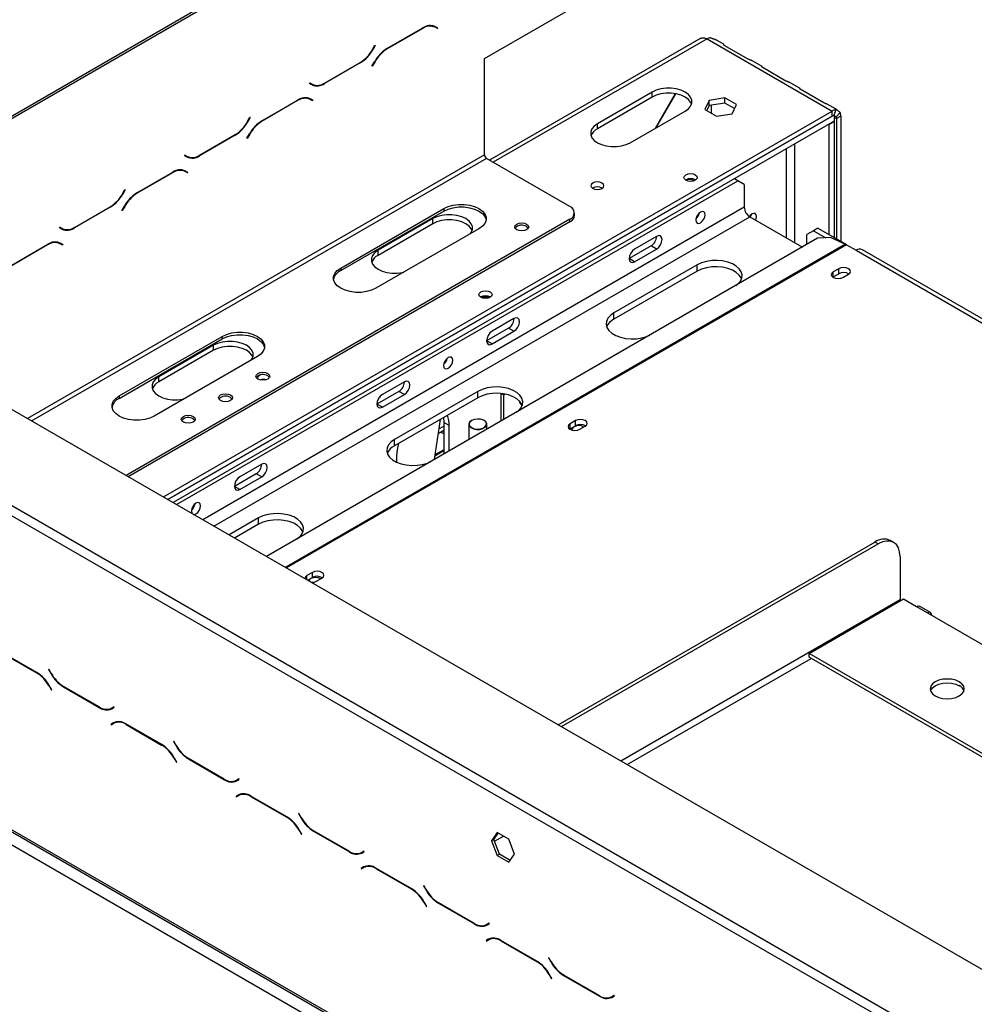
# Model space of a CAD drawing. Units: millimetres. Extents: x 173 to 4773, y 122 to 3633.
# Drawn here: x 3160 to 3468, y 1373 to 1691 of the extents above; entities that cross this region are included whole.
import ezdxf

# ---------------------------------------------------------------- set-up
doc = ezdxf.new("R2010")
doc.units = ezdxf.units.MM
doc.header["$LTSCALE"] = 18

msp = doc.modelspace()

# ---------------------------------------------------------------- linework, layer by layer
at = {"color": 7, "linetype": 'Continuous', "lineweight": 25}
for p, q in [((3373.72, 1784.57), (3083.8, 1617.21)), ((3373.72, 1783.76), (3083.8, 1616.39)), ((3310.08, 1678.42), (3377.96, 1717.61)), ((3278.66, 1681.63), (3290.23, 1688.31)), ((3290.18, 1688.12), (3278.72, 1681.5)), ((3293.47, 1688.92), (3293.2, 1689.05)), ((3294.18, 1688.51), (3293.47, 1688.92)), ((3294.95, 1688.06), (3294.18, 1688.51)), ((3294.21, 1688.72), (3294.35, 1688.64)), ((3294.23, 1688.71), (3295.05, 1688.24)), ((3294.35, 1688.64), (3294.25, 1688.47)), ((3295.05, 1688.24), (3294.35, 1688.64)), ((3295.05, 1688.24), (3294.95, 1688.06)), ((3379.85, 1684.94), (3311.74, 1645.62)), ((3381.85, 1684.75), (3422.15, 1661.48)), ((3387.39, 1682.9), (3384.55, 1684.54)), ((3274.02, 1681.36), (3274.8, 1682.7)), ((3274.9, 1682.64), (3274.08, 1681.23)), ((3274.8, 1682.7), (3274.9, 1682.64)), ((3274.9, 1682.64), (3274.8, 1682.7)), ((3387.32, 1682.78), (3394.99, 1678.36)), ((3270.08, 1677.01), (3258.5, 1670.32)), ((3258.56, 1670.52), (3270.02, 1677.13)), ((3273.84, 1675.99), (3274.66, 1677.41)), ((3274.72, 1677.28), (3273.94, 1675.93)), ((3310.08, 1647.4), (3310.08, 1678.42)), ((3399.64, 1675.83), (3396.1, 1677.87)), ((3273.94, 1675.93), (3273.84, 1675.99)), ((3399.58, 1675.7), (3407.24, 1671.28)), ((3253.69, 1670.4), (3253.79, 1670.57)), ((3253.79, 1670.57), (3254.56, 1670.12)), ((3253.79, 1670.57), (3253.86, 1670.53)), ((3254.56, 1670.12), (3253.86, 1670.53)), ((3411.9, 1668.75), (3408.36, 1670.79)), ((3254.5, 1669.93), (3253.69, 1670.4)), ((3364.17, 1667.6), (3346.49, 1657.4)), ((3364.17, 1665.97), (3364.17, 1667.6)), ((3411.84, 1668.63), (3419.5, 1664.2)), ((3238.35, 1658.36), (3249.93, 1665.04)), ((3249.87, 1664.85), (3238.41, 1658.23)), ((3253.16, 1665.65), (3252.9, 1665.79)), ((3253.87, 1665.24), (3253.16, 1665.65)), ((3254.65, 1664.79), (3253.87, 1665.24)), ((3253.91, 1665.45), (3254.04, 1665.38)), ((3253.93, 1665.44), (3254.75, 1664.97)), ((3254.04, 1665.38), (3253.94, 1665.2)), ((3254.75, 1664.97), (3254.04, 1665.38)), ((3254.75, 1664.97), (3254.65, 1664.79)), ((3364.17, 1665.97), (3346.49, 1655.76)), ((3365.19, 1655.94), (3371.6, 1667.06)), ((3371.67, 1667.05), (3365.29, 1656)), ((3382.52, 1664.93), (3381.16, 1662)), ((3387.59, 1665.71), (3382.52, 1664.93)), ((3382.52, 1663.3), (3382.52, 1664.93)), ((3387.59, 1664.08), (3382.52, 1663.3)), ((3391.31, 1663.57), (3387.59, 1665.71)), ((3387.59, 1664.08), (3387.59, 1665.71)), ((3390.71, 1662.28), (3387.59, 1664.08)), ((3206.58, 1537.03), (3422.15, 1661.48)), ((3357.1, 1651.27), (3374.78, 1661.48)), ((3381.16, 1662), (3384.87, 1659.85)), ((3382.52, 1663.3), (3381.76, 1661.65)), ((3389.95, 1660.64), (3391.31, 1663.57)), ((3423.45, 1662.08), (3420.62, 1663.72)), ((3422.15, 1659.84), (3422.15, 1661.48)), ((3423.34, 1661.86), (3422.75, 1660.04)), ((3424.72, 1661.07), (3423.44, 1659.64)), ((3422.17, 1659.85), (3207.99, 1536.21)), ((3207.99, 1536.21), (3422.15, 1659.84)), ((3422.86, 1658.21), (3209.76, 1535.19)), ((3233.72, 1658.09), (3234.49, 1659.43)), ((3234.59, 1659.38), (3233.78, 1657.96)), ((3234.49, 1659.43), (3234.59, 1659.38)), ((3234.59, 1659.38), (3234.49, 1659.43)), ((3384.87, 1659.85), (3389.95, 1660.64)), ((3421.09, 1657.11), (3422.86, 1658.13)), ((3422.79, 1658.17), (3422.86, 1658.13)), ((3422.86, 1660.25), (3422.86, 1658.21)), ((3422.86, 1658.13), (3422.86, 1620.65)), ((3424.98, 1659.84), (3423.57, 1659.03)), ((3423.57, 1659.03), (3423.57, 1620.24)), ((3424.98, 1659.84), (3424.98, 1619.43)), ((3346.49, 1655.76), (3346.49, 1657.4)), ((3421.02, 1657.15), (3421.09, 1657.11)), ((3421.09, 1657.11), (3421.09, 1621.67)), ((3229.78, 1653.74), (3218.2, 1647.05)), ((3218.26, 1647.25), (3229.72, 1653.87)), ((3233.53, 1652.72), (3234.35, 1654.14)), ((3233.63, 1652.66), (3233.53, 1652.72)), ((3234.41, 1654.01), (3233.63, 1652.66)), ((3213.38, 1647.13), (3213.48, 1647.3)), ((3214.2, 1646.66), (3213.38, 1647.13)), ((3213.48, 1647.3), (3214.26, 1646.86)), ((3213.48, 1647.3), (3213.55, 1647.26)), ((3214.26, 1646.86), (3213.55, 1647.26)), ((3337.66, 1630.66), (3310.79, 1646.17)), ((3212.86, 1642.38), (3212.59, 1642.52)), ((3213.57, 1641.98), (3212.86, 1642.38)), ((3214.34, 1641.53), (3213.57, 1641.98)), ((3213.6, 1642.19), (3213.74, 1642.11)), ((3213.62, 1642.17), (3214.44, 1641.7)), ((3213.74, 1642.11), (3213.64, 1641.94)), ((3214.44, 1641.7), (3213.74, 1642.11)), ((3198.05, 1635.09), (3209.62, 1641.78)), ((3209.57, 1641.58), (3198.11, 1634.96)), ((3210.82, 1534.58), (3391.75, 1639.02)), ((3214.44, 1641.7), (3214.34, 1641.53)), ((3391.75, 1639.02), (3390.69, 1639.64)), ((3393.87, 1637.8), (3391.75, 1639.02)), ((3193.41, 1634.82), (3194.19, 1636.17)), ((3194.29, 1636.11), (3193.47, 1634.69)), ((3194.19, 1636.17), (3194.29, 1636.11)), ((3194.29, 1636.11), (3194.19, 1636.17)), ((3393.87, 1637.8), (3393.87, 1630.45)), ((3189.47, 1630.47), (3177.89, 1623.79)), ((3177.95, 1623.98), (3189.41, 1630.6)), ((3193.23, 1629.45), (3194.05, 1630.87)), ((3193.33, 1629.4), (3193.23, 1629.45)), ((3194.11, 1630.74), (3193.33, 1629.4)), ((3263.76, 1610.86), (3297, 1630.05)), ((3263.76, 1610.04), (3297, 1629.23)), ((3297, 1630.05), (3297, 1629.23)), ((3049.86, 1627.5), (4218.71, 952.74)), ((3337.66, 1626.58), (3194.56, 1543.97)), ((3293.46, 1626.78), (3275.78, 1616.58)), ((3293.46, 1625.15), (3293.46, 1626.78)), ((3337.66, 1625.76), (3337.66, 1626.58)), ((3339.12, 1627.8), (3339.12, 1628.62)), ((3395.64, 1627.39), (3412.59, 1617.6)), ((3173.08, 1623.86), (3173.18, 1624.04)), ((3173.89, 1623.39), (3173.08, 1623.86)), ((3173.18, 1624.04), (3173.95, 1623.59)), ((3173.18, 1624.04), (3173.25, 1624)), ((3173.95, 1623.59), (3173.25, 1624)), ((3337.66, 1625.76), (3195.26, 1543.56)), ((3308.31, 1623.51), (3275.08, 1604.33)), ((3293.46, 1625.15), (3275.78, 1614.94)), ((3416.14, 1622.9), (3414.02, 1621.67)), ((3417.56, 1623.71), (3416.14, 1622.9)), ((3416.14, 1622.9), (3420.12, 1620.6)), ((3417.56, 1623.71), (3426.77, 1618.39)), ((3417.51, 1620.44), (3239.8, 1517.85)), ((3365.59, 1621.06), (3358.52, 1616.98)), ((3414.02, 1618.42), (3414.02, 1621.67)), ((3421.74, 1620.7), (3417.51, 1620.44)), ((3421.74, 1620.7), (3426.53, 1618.52)), ((3157.74, 1611.83), (3169.32, 1618.51)), ((3169.26, 1618.31), (3157.8, 1611.7)), ((3172.55, 1619.12), (3172.29, 1619.25)), ((3173.26, 1618.71), (3172.55, 1619.12)), ((3174.04, 1618.26), (3173.26, 1618.71)), ((3173.3, 1618.92), (3173.43, 1618.84)), ((3173.32, 1618.91), (3174.14, 1618.43)), ((3173.43, 1618.84), (3173.33, 1618.67)), ((3174.14, 1618.43), (3173.43, 1618.84)), ((3174.14, 1618.43), (3174.04, 1618.26)), ((3275.78, 1614.94), (3275.78, 1616.58)), ((3363.82, 1618), (3356.75, 1613.92)), ((3358.52, 1612.9), (3365.59, 1616.98)), ((3365.59, 1616.98), (3363.82, 1618)), ((3426.83, 1618.37), (3429.93, 1616.57)), ((3599.3, 1520.15), (3431.93, 1616.77)), ((3358.52, 1612.9), (3356.75, 1613.92)), ((3263.76, 1610.86), (3263.76, 1610.04)), ((3378.67, 1611.88), (3351.8, 1596.36)), ((3378.67, 1609.83), (3378.67, 1611.88)), ((3424.31, 1610.63), (3422.54, 1609.61)), ((3424.31, 1609), (3424.31, 1610.63)), ((3378.67, 1609.83), (3351.8, 1594.32)), ((3422.41, 1607.9), (3422.54, 1607.98)), ((3422.54, 1607.98), (3422.54, 1609.61)), ((3422.54, 1607.98), (3424.31, 1609)), ((3425.66, 1607.81), (3427.42, 1608.84)), ((3319.62, 1594.53), (3312.55, 1590.45)), ((3351.8, 1594.32), (3351.8, 1596.36)), ((3317.86, 1591.47), (3310.79, 1587.38)), ((3319.62, 1590.45), (3317.86, 1591.47)), ((3192.35, 1569.63), (3225.58, 1588.82)), ((3192.35, 1568.82), (3225.58, 1588)), ((3225.58, 1588.82), (3225.58, 1588)), ((3312.55, 1586.36), (3319.62, 1590.45)), ((3222.75, 1585.96), (3205.07, 1575.75)), ((3222.75, 1584.33), (3222.75, 1585.96)), ((3312.55, 1586.36), (3310.79, 1587.38)), ((3236.89, 1582.29), (3203.66, 1563.1)), ((3222.75, 1584.33), (3205.07, 1574.12)), ((3205.07, 1574.12), (3205.07, 1575.75)), ((3284.27, 1574.12), (3277.2, 1570.04)), ((3192.35, 1569.63), (3192.35, 1568.82)), ((3282.5, 1571.06), (3275.43, 1566.97)), ((3277.2, 1565.95), (3284.27, 1570.04)), ((3307.96, 1571.06), (3281.09, 1555.54)), ((3307.96, 1569.01), (3281.09, 1553.5)), ((3284.27, 1570.04), (3282.5, 1571.06)), ((3307.96, 1569.01), (3307.96, 1571.06)), ((3315.38, 1570.38), (3315.38, 1561.48)), ((3315.5, 1570.37), (3316.3, 1569.91)), ((3316.3, 1569.91), (3316.77, 1570.18)), ((3316.3, 1562.01), (3316.3, 1569.91)), ((3277.2, 1565.95), (3275.43, 1566.97)), ((3321.53, 1567.79), (3321.42, 1567.52)), ((3321.42, 1567.52), (3322.21, 1566.4)), ((3322.18, 1566.81), (3322, 1566.7)), ((3322.23, 1566.43), (3322.2, 1566.41)), ((3296.88, 1562.62), (3297, 1561.05)), ((3295.82, 1562.01), (3293.9, 1549.08)), ((3298.76, 1560.03), (3297, 1561.05)), ((3297, 1561.05), (3297, 1550.87)), ((3298.76, 1551.89), (3298.76, 1560.03)), ((3305.06, 1560.44), (3305.06, 1555.52)), ((3305.98, 1561.67), (3305.91, 1561.63)), ((3310.01, 1561.63), (3309.94, 1561.67)), ((3310.86, 1558.87), (3310.86, 1560.44)), ((3339.46, 1561.65), (3337.69, 1560.63)), ((3337.69, 1558.99), (3337.69, 1560.63)), ((3337.69, 1558.99), (3339.46, 1560.01)), ((3339.46, 1560.01), (3339.46, 1561.65)), ((3340.8, 1558.83), (3342.57, 1559.85)), ((3295.15, 1557.48), (3297, 1558.55)), ((3297, 1557.37), (3295.98, 1557.96)), ((3337.56, 1558.91), (3337.69, 1558.99)), ((3281.09, 1553.5), (3281.09, 1555.54)), ((3281.79, 1550.23), (3281.79, 1548.24)), ((3297, 1551.86), (3294.06, 1550.17)), ((3297, 1552.27), (3294.12, 1550.61)), ((3129.77, 1547.08), (3577.72, 1288.48)), ((3131.18, 1549.53), (3579.13, 1290.93)), ((3238.31, 1547.59), (3231.24, 1543.5)), ((3236.54, 1544.52), (3229.47, 1540.44)), ((3231.24, 1539.42), (3238.31, 1543.5)), ((3238.31, 1543.5), (3236.54, 1544.52)), ((3231.24, 1539.42), (3229.47, 1540.44)), ((3237.25, 1530.24), (3227.79, 1524.78)), ((3237.25, 1528.19), (3229.56, 1523.76)), ((3237.25, 1528.19), (3237.25, 1530.24)), ((3333.86, 1463.55), (3435.94, 1522.48)), ((3334.92, 1462.94), (3437, 1521.87)), ((3437, 1521.87), (3435.94, 1522.48)), ((3442, 1522.37), (3440.94, 1522.98)), ((3444.08, 1517.79), (3444.08, 1503.91)), ((3254.61, 1512.66), (3252.84, 1511.64)), ((3254.61, 1511.03), (3254.61, 1512.66)), ((3018.04, 1510.33), (4193.96, 831.48)), ((3018.46, 1509.41), (4194.38, 830.57)), ((3253.11, 1510.17), (3254.61, 1511.03)), ((3255.95, 1509.85), (3257.72, 1510.87)), ((3022.29, 1502.98), (4189.72, 829.03)), ((3414.73, 1486.56), (3445.14, 1504.11)), ((3445.14, 1504.11), (3449.38, 1501.66)), ((3449.38, 1501.66), (3452.91, 1499.62)), ((3453.91, 1499.72), (3450.38, 1501.76)), ((3452.91, 1499.62), (3493.93, 1475.95)), ((3165.78, 1480.4), (3154.21, 1487.08)), ((3154.26, 1486.88), (3165.73, 1480.27)), ((3543.07, 1412.47), (3414.73, 1486.56)), ((3414.73, 1485.33), (3414.73, 1486.56)), ((3542.01, 1411.86), (3414.73, 1485.33)), ((3169.64, 1481.47), (3169.54, 1481.41)), ((3169.64, 1481.47), (3169.54, 1481.41)), ((3169.54, 1481.41), (3170.36, 1480)), ((3170.42, 1480.13), (3169.64, 1481.47)), ((3169.73, 1476.05), (3170.5, 1474.7)), ((3170.6, 1474.76), (3169.78, 1476.18)), ((3170.5, 1474.7), (3170.6, 1474.76)), ((3174.36, 1475.77), (3185.94, 1469.09)), ((3185.88, 1469.29), (3174.42, 1475.9)), ((3190.65, 1469.34), (3189.88, 1468.89)), ((3190.58, 1469.3), (3189.88, 1468.89)), ((3189.94, 1468.69), (3190.75, 1469.17)), ((3190.65, 1469.34), (3190.58, 1469.3)), ((3190.75, 1469.17), (3190.65, 1469.34)), ((3190.51, 1464.21), (3189.69, 1463.74)), ((3190.4, 1464.15), (3189.69, 1463.74)), ((3189.79, 1463.56), (3190.57, 1464.01)), ((3190.53, 1464.22), (3190.4, 1464.15)), ((3190.4, 1464.15), (3190.5, 1463.97)), ((3191.28, 1464.42), (3190.57, 1464.01)), ((3191.28, 1464.42), (3191.55, 1464.56)), ((3189.69, 1463.74), (3189.79, 1463.56)), ((3206.09, 1457.13), (3194.51, 1463.81)), ((3194.57, 1463.62), (3206.03, 1457)), ((3209.95, 1458.2), (3209.85, 1458.15)), ((3209.95, 1458.2), (3209.85, 1458.15)), ((3209.85, 1458.15), (3210.66, 1456.73)), ((3210.72, 1456.86), (3209.95, 1458.2)), ((3210.03, 1452.78), (3210.81, 1451.43)), ((3210.91, 1451.49), (3210.09, 1452.91)), ((3210.81, 1451.43), (3210.91, 1451.49)), ((3214.66, 1452.51), (3226.24, 1445.82)), ((3226.18, 1446.02), (3214.72, 1452.64)), ((3230.96, 1446.07), (3230.18, 1445.62)), ((3230.89, 1446.03), (3230.18, 1445.62)), ((3230.24, 1445.43), (3231.06, 1445.9)), ((3230.96, 1446.07), (3230.89, 1446.03)), ((3231.06, 1445.9), (3230.96, 1446.07)), ((3230.82, 1440.94), (3230, 1440.47)), ((3230.71, 1440.88), (3230, 1440.47)), ((3230, 1440.47), (3230.1, 1440.3)), ((3230.1, 1440.3), (3230.88, 1440.74)), ((3230.84, 1440.95), (3230.71, 1440.88)), ((3230.71, 1440.88), (3230.81, 1440.7)), ((3231.58, 1441.15), (3230.88, 1440.74)), ((3231.58, 1441.15), (3231.85, 1441.29)), ((3246.39, 1433.86), (3234.82, 1440.55)), ((3234.88, 1440.35), (3246.34, 1433.73)), ((3250.25, 1434.94), (3250.15, 1434.88)), ((3250.25, 1434.94), (3250.15, 1434.88)), ((3250.15, 1434.88), (3250.97, 1433.46)), ((3251.03, 1433.59), (3250.25, 1434.94)), ((3250.34, 1429.51), (3251.11, 1428.17)), ((3251.21, 1428.22), (3250.39, 1429.64)), ((3254.97, 1429.24), (3266.55, 1422.56)), ((3266.49, 1422.75), (3255.03, 1429.37)), ((3251.11, 1428.17), (3251.21, 1428.22)), ((3314.23, 1428.79), (3312.37, 1426.15)), ((3312.37, 1426.15), (3313.08, 1426.56)), ((3312.37, 1426.15), (3314.23, 1421.36)), ((3313.08, 1426.56), (3314.53, 1428.62)), ((3314.94, 1421.77), (3313.08, 1426.56)), ((3317.95, 1426.65), (3314.23, 1428.79)), ((3319.8, 1421.86), (3317.95, 1426.65)), ((3271.26, 1422.81), (3270.49, 1422.36)), ((3271.19, 1422.76), (3270.49, 1422.36)), ((3271.26, 1422.81), (3271.19, 1422.76)), ((3271.36, 1422.63), (3271.26, 1422.81)), ((3270.55, 1422.16), (3271.36, 1422.63)), ((3314.23, 1421.36), (3314.94, 1421.77)), ((3314.23, 1421.36), (3317.95, 1419.22)), ((3318.35, 1419.8), (3314.94, 1421.77)), ((3317.95, 1419.22), (3319.8, 1421.86)), ((3271.12, 1417.67), (3270.3, 1417.2)), ((3271.01, 1417.61), (3270.3, 1417.2)), ((3270.3, 1417.2), (3270.4, 1417.03)), ((3270.4, 1417.03), (3271.18, 1417.48)), ((3271.14, 1417.69), (3271.01, 1417.61)), ((3271.01, 1417.61), (3271.11, 1417.44)), ((3271.89, 1417.89), (3271.18, 1417.48)), ((3271.89, 1417.89), (3272.16, 1418.02)), ((3286.7, 1410.6), (3275.12, 1417.28)), ((3275.18, 1417.08), (3286.64, 1410.47)), ((3290.56, 1411.67), (3290.46, 1411.61)), ((3290.56, 1411.67), (3290.46, 1411.61)), ((3290.46, 1411.61), (3291.27, 1410.19)), ((3291.33, 1410.32), (3290.56, 1411.67)), ((3290.64, 1406.24), (3291.42, 1404.9)), ((3291.52, 1404.96), (3290.7, 1406.37)), ((3291.42, 1404.9), (3291.52, 1404.96)), ((3295.27, 1405.97), (3306.85, 1399.29)), ((3306.79, 1399.48), (3295.33, 1406.1)), ((3311.57, 1399.54), (3310.79, 1399.09)), ((3311.5, 1399.5), (3310.79, 1399.09)), ((3310.85, 1398.89), (3311.67, 1399.36)), ((3311.57, 1399.54), (3311.5, 1399.5)), ((3311.67, 1399.36), (3311.57, 1399.54)), ((3311.43, 1394.41), (3310.61, 1393.93)), ((3311.32, 1394.34), (3310.61, 1393.93)), ((3310.71, 1393.76), (3311.49, 1394.21)), ((3311.45, 1394.42), (3311.32, 1394.34)), ((3311.32, 1394.34), (3311.42, 1394.17)), ((3312.19, 1394.62), (3311.49, 1394.21)), ((3312.19, 1394.62), (3312.46, 1394.75)), ((3310.61, 1393.93), (3310.71, 1393.76)), ((3327, 1387.33), (3315.43, 1394.01)), ((3315.49, 1393.81), (3326.95, 1387.2)), ((3330.86, 1388.4), (3330.76, 1388.34)), ((3330.86, 1388.4), (3330.76, 1388.34)), ((3330.76, 1388.34), (3331.58, 1386.93)), ((3331.64, 1387.06), (3330.86, 1388.4)), ((3330.95, 1382.98), (3331.72, 1381.63)), ((3331.82, 1381.69), (3331, 1383.1)), ((3331.72, 1381.63), (3331.82, 1381.69)), ((3335.58, 1382.7), (3347.16, 1376.02)), ((3347.1, 1376.22), (3335.64, 1382.83)), ((3351.87, 1376.27), (3351.1, 1375.82)), ((3351.81, 1376.23), (3351.1, 1375.82)), ((3351.16, 1375.62), (3351.97, 1376.1)), ((3351.87, 1376.27), (3351.81, 1376.23)), ((3351.97, 1376.1), (3351.87, 1376.27))]:
    msp.add_line(p, q, dxfattribs=at)
at = {"color": 8, "linetype": 'Continuous', "lineweight": 25}
for p, q in [((3290.18, 1688.12), (3290.03, 1688.2)), ((3381.85, 1684.75), (3312.91, 1644.95)), ((3274.08, 1681.23), (3273.98, 1681.29)), ((3278.72, 1681.5), (3278.57, 1681.58)), ((3270.08, 1677.01), (3269.94, 1677.09)), ((3274.72, 1677.28), (3274.62, 1677.33)), ((3258.5, 1670.32), (3258.36, 1670.41)), ((3249.87, 1664.85), (3249.73, 1664.93)), ((3383.26, 1660.78), (3383.26, 1663.41)), ((3233.78, 1657.96), (3233.68, 1658.02)), ((3238.41, 1658.23), (3238.27, 1658.31)), ((3422.86, 1659.44), (3423.57, 1659.03)), ((3229.78, 1653.74), (3229.64, 1653.82)), ((3234.41, 1654.01), (3234.31, 1654.07)), ((3407.31, 1649.23), (3407.31, 1620.65)), ((3410.13, 1619.02), (3410.13, 1650.86)), ((3310.08, 1647.4), (3162.74, 1562.34)), ((3310.79, 1646.17), (3164.15, 1561.52)), ((3218.2, 1647.05), (3218.05, 1647.14)), ((3209.57, 1641.58), (3209.42, 1641.66)), ((3193.47, 1634.69), (3193.37, 1634.75)), ((3198.11, 1634.96), (3197.96, 1635.05)), ((3189.47, 1630.47), (3189.33, 1630.55)), ((3194.11, 1630.74), (3194.01, 1630.8)), ((3393.87, 1630.45), (3219.31, 1529.68)), ((3222.84, 1527.64), (3395.64, 1627.39)), ((3177.89, 1623.79), (3177.75, 1623.87)), ((3169.26, 1618.31), (3169.12, 1618.39)), ((3426.53, 1618.52), (3245.97, 1514.28)), ((3426.83, 1618.37), (3246.25, 1514.12)), ((3429.93, 1616.57), (3599.05, 1518.94)), ((3295.37, 1558.96), (3297, 1559.9)), ((3252.84, 1510.32), (3252.84, 1511.64)), ((3354.01, 1451.91), (3444.08, 1503.91)), ((3356.13, 1450.69), (3415.44, 1484.93)), ((3165.87, 1480.35), (3165.73, 1480.27)), ((3170.46, 1480.05), (3170.36, 1480)), ((3169.83, 1476.1), (3169.73, 1476.05)), ((3174.5, 1475.86), (3174.36, 1475.77)), ((3186.08, 1469.17), (3185.94, 1469.09)), ((3194.71, 1463.7), (3194.57, 1463.62)), ((3206.17, 1457.08), (3206.03, 1457)), ((3210.76, 1456.79), (3210.66, 1456.73)), ((3210.13, 1452.84), (3210.03, 1452.78)), ((3214.81, 1452.59), (3214.66, 1452.51)), ((3226.39, 1445.91), (3226.24, 1445.82)), ((3235.02, 1440.43), (3234.88, 1440.35)), ((3246.48, 1433.81), (3246.34, 1433.73)), ((3251.07, 1433.52), (3250.97, 1433.46)), ((3250.44, 1429.57), (3250.34, 1429.51)), ((3255.11, 1429.32), (3254.97, 1429.24)), ((3313.31, 1425.97), (3316.22, 1427.65)), ((3266.69, 1422.64), (3266.55, 1422.56)), ((3275.32, 1417.16), (3275.18, 1417.08)), ((3286.78, 1410.55), (3286.64, 1410.47)), ((3291.37, 1410.25), (3291.27, 1410.19)), ((3290.74, 1406.3), (3290.64, 1406.24)), ((3295.42, 1406.05), (3295.27, 1405.97)), ((3307, 1399.37), (3306.85, 1399.29)), ((3315.63, 1393.9), (3315.49, 1393.81)), ((3327.09, 1387.28), (3326.95, 1387.2)), ((3331.68, 1386.98), (3331.58, 1386.93)), ((3331.05, 1383.03), (3330.95, 1382.98)), ((3335.72, 1382.79), (3335.58, 1382.7)), ((3347.3, 1376.1), (3347.16, 1376.02))]:
    msp.add_line(p, q, dxfattribs=at)
at = {"color": 7, "linetype": 'Continuous', "lineweight": 25, "flags": 128}
for points in [[(3374.78, 1661.48), (3375.83, 1662.24), (3376.55, 1663.11), (3376.93, 1664.05), (3376.93, 1665.02), (3376.55, 1665.97), (3375.83, 1666.84), (3374.78, 1667.6), (3373.47, 1668.21), (3371.95, 1668.63), (3370.32, 1668.84), (3368.64, 1668.84), (3367, 1668.63), (3365.49, 1668.21), (3364.17, 1667.6)], [(3376.84, 1663.72), (3376.55, 1664.34), (3375.83, 1665.21), (3374.78, 1665.97), (3373.47, 1666.57), (3371.95, 1666.99), (3370.32, 1667.21), (3368.64, 1667.21), (3367, 1666.99), (3365.49, 1666.57), (3364.17, 1665.97)], [(3346.49, 1657.4), (3345.45, 1656.64), (3344.72, 1655.76), (3344.34, 1654.82), (3344.34, 1653.85), (3344.72, 1652.9), (3345.45, 1652.03), (3346.49, 1651.27), (3347.81, 1650.67), (3349.32, 1650.25), (3350.96, 1650.03), (3352.64, 1650.03), (3354.27, 1650.25), (3355.79, 1650.67), (3357.1, 1651.27)], [(3378.07, 1639.17), (3377.37, 1638.9), (3376.55, 1638.81), (3375.72, 1638.9), (3375.03, 1639.17), (3374.56, 1639.57), (3374.4, 1640.05), (3374.56, 1640.52), (3375.03, 1640.92), (3375.72, 1641.19), (3376.55, 1641.29), (3377.37, 1641.19), (3378.07, 1640.92), (3378.53, 1640.52), (3378.7, 1640.05), (3378.53, 1639.57), (3378.07, 1639.17)], [(3345.02, 1638.26), (3344.56, 1637.86), (3344.4, 1637.4), (3344.56, 1636.93), (3345.02, 1636.54), (3345.7, 1636.28), (3346.5, 1636.19), (3347.31, 1636.28), (3347.99, 1636.54), (3348.44, 1636.93), (3348.6, 1637.4), (3348.44, 1637.86), (3347.99, 1638.26), (3347.31, 1638.52), (3346.5, 1638.61), (3345.7, 1638.52), (3345.02, 1638.26)], [(3297, 1630.05), (3298.4, 1630.69), (3300.01, 1631.14), (3301.76, 1631.37), (3303.55, 1631.37), (3305.3, 1631.14), (3306.91, 1630.69), (3308.31, 1630.05), (3309.43, 1629.24), (3310.2, 1628.31), (3310.6, 1627.3), (3310.6, 1626.26), (3310.2, 1625.26), (3309.43, 1624.32), (3308.31, 1623.51)], [(3297, 1629.23), (3298.4, 1629.87), (3300.01, 1630.32), (3301.76, 1630.55), (3303.55, 1630.55), (3305.3, 1630.32), (3306.91, 1629.87), (3308.31, 1629.23), (3309.43, 1628.42), (3310.2, 1627.49), (3310.6, 1626.48), (3310.62, 1626.37)], [(3305.62, 1621.96), (3305.84, 1622.29), (3306.22, 1623.23), (3306.22, 1624.2), (3305.84, 1625.15), (3305.12, 1626.02), (3304.07, 1626.78), (3302.75, 1627.38), (3301.24, 1627.81), (3299.6, 1628.02), (3297.92, 1628.02), (3296.29, 1627.81), (3294.77, 1627.38), (3293.46, 1626.78)], [(3306.13, 1622.9), (3305.84, 1623.52), (3305.12, 1624.39), (3304.07, 1625.15), (3302.75, 1625.75), (3301.24, 1626.17), (3299.6, 1626.39), (3297.92, 1626.39), (3296.29, 1626.17), (3294.77, 1625.75), (3293.46, 1625.15)], [(3381.21, 1628.04), (3381.1, 1628.63), (3380.78, 1629), (3380.3, 1629.1), (3379.73, 1628.9), (3379.16, 1628.44), (3378.68, 1627.79), (3378.36, 1627.05), (3378.24, 1626.33), (3378.36, 1625.74), (3378.68, 1625.37), (3379.16, 1625.27), (3379.73, 1625.47), (3380.3, 1625.93), (3380.78, 1626.58), (3381.1, 1627.32), (3381.21, 1628.04)], [(3397.56, 1626.28), (3397.72, 1626.71), (3397.83, 1627.43), (3397.72, 1628.02), (3397.4, 1628.39), (3396.91, 1628.48), (3396.35, 1628.29), (3395.78, 1627.83), (3395.49, 1627.48)], [(3396.03, 1628.06), (3395.95, 1627.73), (3395.79, 1627.3)], [(3323.69, 1625.05), (3324.18, 1624.62), (3324.35, 1624.13), (3324.18, 1623.63), (3323.69, 1623.21), (3322.96, 1622.93), (3322.1, 1622.83), (3321.24, 1622.93), (3320.51, 1623.21), (3320.02, 1623.63), (3319.85, 1624.13), (3320.02, 1624.62), (3320.51, 1625.05), (3321.24, 1625.33), (3322.1, 1625.43), (3322.96, 1625.33), (3323.69, 1625.05)], [(3323.69, 1624.23), (3324.18, 1623.81), (3324.24, 1623.72)], [(3365.59, 1616.98), (3366.26, 1617.53), (3366.84, 1618.3), (3367.22, 1619.18), (3367.35, 1620.04), (3367.22, 1620.74), (3366.84, 1621.19), (3366.26, 1621.3), (3365.59, 1621.06)], [(3275.78, 1616.58), (3274.74, 1615.82), (3274.01, 1614.94), (3273.63, 1614), (3273.63, 1613.03), (3274.01, 1612.08), (3274.74, 1611.21), (3275.78, 1610.45), (3277.1, 1609.85), (3278.61, 1609.43), (3280.25, 1609.21), (3281.93, 1609.21), (3283.56, 1609.43), (3284.13, 1609.56)], [(3358.52, 1616.98), (3357.84, 1616.43), (3357.27, 1615.66), (3356.88, 1614.78), (3356.75, 1613.92), (3356.88, 1613.21), (3357.27, 1612.77), (3357.84, 1612.66), (3358.52, 1612.9)], [(3391.09, 1605.18), (3391.81, 1605.73), (3392.61, 1606.65), (3393.07, 1607.64), (3393.17, 1608.66), (3392.89, 1609.68), (3392.25, 1610.63), (3391.28, 1611.49), (3390.03, 1612.22), (3388.54, 1612.78), (3386.88, 1613.15), (3385.12, 1613.31), (3383.35, 1613.25), (3381.63, 1612.99), (3380.05, 1612.52), (3378.67, 1611.88)], [(3275.08, 1604.33), (3273.68, 1603.68), (3272.06, 1603.24), (3270.32, 1603.01), (3268.52, 1603.01), (3266.78, 1603.24), (3265.16, 1603.68), (3263.76, 1604.33), (3262.65, 1605.14), (3261.87, 1606.07), (3261.47, 1607.08), (3261.47, 1608.11), (3261.87, 1609.12), (3262.65, 1610.05), (3263.76, 1610.86)], [(3392.99, 1607.39), (3392.89, 1607.64), (3392.25, 1608.59), (3391.28, 1609.45), (3390.03, 1610.18), (3388.54, 1610.74), (3386.88, 1611.1), (3385.12, 1611.27), (3383.35, 1611.21), (3381.63, 1610.95), (3380.05, 1610.48), (3378.67, 1609.83)], [(3427.42, 1608.84), (3427.9, 1609.25), (3428.07, 1609.73), (3427.9, 1610.22), (3427.42, 1610.63), (3426.71, 1610.91), (3425.87, 1611), (3425.03, 1610.91), (3424.31, 1610.63)], [(3422.54, 1609.61), (3422.07, 1609.2), (3421.9, 1608.71), (3422.07, 1608.23), (3422.54, 1607.81), (3423.26, 1607.54), (3424.1, 1607.44), (3424.94, 1607.54), (3425.66, 1607.81)], [(3311.95, 1601.41), (3311.25, 1601.14), (3310.43, 1601.05), (3309.61, 1601.14), (3308.91, 1601.41), (3308.45, 1601.81), (3308.28, 1602.29), (3308.45, 1602.76), (3308.91, 1603.17), (3309.61, 1603.43), (3310.43, 1603.53), (3311.25, 1603.43), (3311.95, 1603.17), (3312.42, 1602.76), (3312.58, 1602.29), (3312.42, 1601.81), (3311.95, 1601.41)], [(3319.62, 1590.45), (3320.3, 1590.99), (3320.87, 1591.77), (3321.26, 1592.65), (3321.39, 1593.51), (3321.26, 1594.21), (3320.87, 1594.65), (3320.3, 1594.76), (3319.62, 1594.53)], [(3351.8, 1596.36), (3350.68, 1595.57), (3349.87, 1594.65), (3349.41, 1593.66), (3349.32, 1592.64), (3349.6, 1591.62), (3350.23, 1590.67), (3351.2, 1589.81), (3352.46, 1589.08), (3353.95, 1588.52), (3355.61, 1588.15), (3357.36, 1587.99), (3359.14, 1588.05), (3360.85, 1588.31), (3362.44, 1588.78), (3363.39, 1589.2)], [(3225.58, 1588.82), (3226.98, 1589.46), (3228.59, 1589.91), (3230.34, 1590.14), (3232.13, 1590.14), (3233.88, 1589.91), (3235.49, 1589.46), (3236.89, 1588.82), (3238.01, 1588.01), (3238.79, 1587.08), (3239.19, 1586.07), (3239.19, 1585.03), (3238.79, 1584.03), (3238.01, 1583.09), (3236.89, 1582.29)], [(3225.58, 1588), (3226.98, 1588.65), (3228.59, 1589.09), (3230.34, 1589.32), (3232.13, 1589.32), (3233.88, 1589.09), (3235.49, 1588.65), (3236.89, 1588), (3238.01, 1587.19), (3238.79, 1586.26), (3239.19, 1585.25), (3239.2, 1585.14)], [(3312.55, 1590.45), (3311.88, 1589.9), (3311.3, 1589.13), (3310.92, 1588.24), (3310.79, 1587.39), (3310.92, 1586.68), (3311.3, 1586.24), (3311.88, 1586.13), (3312.55, 1586.36)], [(3234.91, 1581.14), (3235.13, 1581.47), (3235.51, 1582.41), (3235.51, 1583.38), (3235.13, 1584.33), (3234.4, 1585.2), (3233.36, 1585.96), (3232.04, 1586.56), (3230.53, 1586.99), (3228.89, 1587.2), (3227.21, 1587.2), (3225.58, 1586.99), (3224.06, 1586.56), (3222.75, 1585.96)], [(3235.42, 1582.08), (3235.13, 1582.7), (3234.4, 1583.57), (3233.36, 1584.33), (3232.04, 1584.93), (3230.53, 1585.35), (3228.89, 1585.57), (3227.21, 1585.57), (3225.58, 1585.35), (3224.06, 1584.93), (3222.75, 1584.33)], [(3299.9, 1581.1), (3299.78, 1581.69), (3299.46, 1582.06), (3298.98, 1582.15), (3298.41, 1581.96), (3297.84, 1581.5), (3297.36, 1580.85), (3297.04, 1580.11), (3296.93, 1579.38), (3297.04, 1578.79), (3297.36, 1578.42), (3297.84, 1578.33), (3298.41, 1578.53), (3298.98, 1578.99), (3299.46, 1579.64), (3299.78, 1580.38), (3299.9, 1581.1)], [(3205.07, 1575.75), (3204.03, 1575), (3203.3, 1574.12), (3202.92, 1573.18), (3202.92, 1572.21), (3203.3, 1571.26), (3204.03, 1570.39), (3205.07, 1569.63), (3206.39, 1569.03), (3207.9, 1568.61), (3209.54, 1568.39), (3211.22, 1568.39), (3212.85, 1568.61), (3213.42, 1568.74)], [(3240.25, 1576.88), (3240.74, 1576.46), (3240.91, 1575.96), (3240.74, 1575.46), (3240.25, 1575.04), (3239.52, 1574.76), (3238.66, 1574.66), (3237.8, 1574.76), (3237.07, 1575.04), (3236.58, 1575.46), (3236.41, 1575.96), (3236.58, 1576.46), (3237.07, 1576.88), (3237.8, 1577.16), (3238.66, 1577.26), (3239.52, 1577.16), (3240.25, 1576.88)], [(3237.83, 1576.35), (3237.54, 1576.21), (3237.08, 1575.81), (3236.92, 1575.35), (3236.96, 1575.11)], [(3240.25, 1576.06), (3240.74, 1575.64), (3240.8, 1575.55)], [(3284.27, 1570.04), (3284.95, 1570.58), (3285.52, 1571.36), (3285.9, 1572.24), (3286.04, 1573.1), (3285.9, 1573.8), (3285.52, 1574.24), (3284.95, 1574.35), (3284.27, 1574.12)], [(3320.38, 1564.36), (3321.1, 1564.91), (3321.9, 1565.83), (3322.36, 1566.82), (3322.46, 1567.84), (3322.18, 1568.86), (3321.54, 1569.81), (3320.57, 1570.67), (3319.32, 1571.4), (3317.83, 1571.96), (3316.17, 1572.33), (3314.41, 1572.49), (3312.64, 1572.43), (3310.92, 1572.17), (3309.34, 1571.7), (3307.96, 1571.06)], [(3203.66, 1563.1), (3202.26, 1562.46), (3200.64, 1562.01), (3198.9, 1561.78), (3197.11, 1561.78), (3195.36, 1562.01), (3193.75, 1562.46), (3192.35, 1563.1), (3191.23, 1563.91), (3190.45, 1564.84), (3190.05, 1565.85), (3190.05, 1566.88), (3190.45, 1567.89), (3191.23, 1568.82), (3192.35, 1569.63)], [(3228.23, 1569.94), (3228.72, 1569.52), (3228.89, 1569.02), (3228.72, 1568.52), (3228.23, 1568.1), (3227.5, 1567.82), (3226.64, 1567.72), (3225.78, 1567.82), (3225.05, 1568.1), (3224.56, 1568.52), (3224.39, 1569.02), (3224.56, 1569.52), (3225.05, 1569.94), (3225.78, 1570.22), (3226.64, 1570.32), (3227.5, 1570.22), (3228.23, 1569.94)], [(3228.23, 1569.12), (3228.72, 1568.7), (3228.78, 1568.61)], [(3277.2, 1570.04), (3276.52, 1569.49), (3275.95, 1568.72), (3275.56, 1567.83), (3275.43, 1566.97), (3275.56, 1566.27), (3275.95, 1565.83), (3276.52, 1565.72), (3277.2, 1565.95)], [(3322.28, 1566.57), (3322.18, 1566.81), (3321.54, 1567.77), (3320.57, 1568.63), (3319.32, 1569.36), (3317.83, 1569.92), (3316.17, 1570.28), (3314.41, 1570.44), (3312.64, 1570.39), (3310.92, 1570.13), (3309.34, 1569.66), (3307.96, 1569.01)], [(3216.21, 1563), (3216.7, 1562.58), (3216.87, 1562.08), (3216.7, 1561.58), (3216.21, 1561.16), (3215.48, 1560.88), (3214.62, 1560.78), (3213.76, 1560.88), (3213.03, 1561.16), (3212.54, 1561.58), (3212.37, 1562.08), (3212.54, 1562.58), (3213.03, 1563), (3213.76, 1563.28), (3214.62, 1563.38), (3215.48, 1563.28), (3216.21, 1563)], [(3216.21, 1562.18), (3216.7, 1561.76), (3216.75, 1561.67)], [(3305.91, 1561.63), (3305.3, 1561.12), (3305.06, 1560.52), (3305.21, 1559.91), (3305.73, 1559.37), (3306.55, 1558.98), (3307.56, 1558.78), (3308.62, 1558.81), (3309.6, 1559.06), (3310.35, 1559.5), (3310.78, 1560.06), (3310.83, 1560.67), (3310.49, 1561.26), (3310.01, 1561.63)], [(3305.98, 1561.67), (3305.4, 1561.18), (3305.16, 1560.6), (3305.3, 1560.01), (3305.8, 1559.49), (3306.59, 1559.11), (3307.57, 1558.92), (3308.6, 1558.95), (3309.54, 1559.19), (3310.27, 1559.61), (3310.68, 1560.15), (3310.73, 1560.75), (3310.4, 1561.31), (3309.75, 1561.77), (3308.85, 1562.06), (3307.83, 1562.14), (3306.83, 1562), (3305.98, 1561.67)], [(3337.69, 1560.63), (3337.21, 1560.21), (3337.05, 1559.73), (3337.21, 1559.24), (3337.69, 1558.83), (3338.4, 1558.56), (3339.25, 1558.46), (3340.09, 1558.56), (3340.8, 1558.83)], [(3339, 1559.67), (3338.54, 1559.27), (3338.38, 1558.81), (3338.43, 1558.55)], [(3342.57, 1559.85), (3343.05, 1560.26), (3343.21, 1560.75), (3343.05, 1561.24), (3342.57, 1561.65), (3341.86, 1561.92), (3341.01, 1562.02), (3340.17, 1561.92), (3339.46, 1561.65)], [(3281.09, 1555.54), (3279.97, 1554.75), (3279.16, 1553.83), (3278.7, 1552.84), (3278.61, 1551.82), (3278.89, 1550.8), (3279.52, 1549.85), (3280.49, 1548.99), (3281.75, 1548.26), (3283.24, 1547.7), (3284.9, 1547.33), (3286.65, 1547.17), (3288.43, 1547.23), (3290.14, 1547.49), (3291.73, 1547.96), (3292.68, 1548.37)], [(3238.31, 1543.5), (3238.98, 1544.05), (3239.56, 1544.82), (3239.94, 1545.71), (3240.07, 1546.56), (3239.94, 1547.27), (3239.56, 1547.71), (3238.98, 1547.82), (3238.31, 1547.59)], [(3231.24, 1543.5), (3230.56, 1542.96), (3229.99, 1542.18), (3229.6, 1541.3), (3229.47, 1540.44), (3229.6, 1539.74), (3229.99, 1539.3), (3230.56, 1539.19), (3231.24, 1539.42)], [(3218.58, 1534.16), (3218.47, 1534.75), (3218.14, 1535.12), (3217.66, 1535.21), (3217.09, 1535.01), (3216.53, 1534.55), (3216.04, 1533.9), (3215.72, 1533.16), (3215.61, 1532.44), (3215.72, 1531.85), (3215.81, 1531.7)], [(3216.35, 1531.38), (3216.53, 1531.39), (3217.09, 1531.58), (3217.66, 1532.04), (3218.14, 1532.69), (3218.47, 1533.43), (3218.58, 1534.16)], [(3249.67, 1523.54), (3250.39, 1524.09), (3251.19, 1525.01), (3251.65, 1526), (3251.75, 1527.02), (3251.47, 1528.04), (3250.83, 1528.99), (3249.86, 1529.85), (3248.61, 1530.58), (3247.12, 1531.14), (3245.46, 1531.51), (3243.7, 1531.67), (3241.93, 1531.61), (3240.21, 1531.35), (3238.63, 1530.88), (3237.25, 1530.24)], [(3251.57, 1525.75), (3251.47, 1525.99), (3250.83, 1526.95), (3249.86, 1527.81), (3248.61, 1528.54), (3247.12, 1529.1), (3245.46, 1529.46), (3243.7, 1529.62), (3241.93, 1529.57), (3240.21, 1529.31), (3238.63, 1528.84), (3237.25, 1528.19)], [(3444.08, 1517.79), (3443.94, 1519.3), (3443.54, 1520.6), (3442.88, 1521.64), (3442, 1522.37), (3440.93, 1522.76), (3439.71, 1522.81), (3438.38, 1522.51), (3437, 1521.87)], [(3252.84, 1511.64), (3252.36, 1511.23), (3252.19, 1510.74), (3252.2, 1510.69)], [(3257.72, 1510.87), (3258.19, 1511.28), (3258.36, 1511.76), (3258.19, 1512.25), (3257.72, 1512.66), (3257, 1512.94), (3256.16, 1513.03), (3255.32, 1512.94), (3254.61, 1512.66)], [(3254.15, 1510.68), (3253.69, 1510.29), (3253.54, 1509.92)], [(3444.08, 1503.91), (3444.1, 1503.66), (3444.12, 1503.53)], [(3449.38, 1501.66), (3449.92, 1501.85), (3450.38, 1501.76)], [(3454.33, 1498.8), (3454.22, 1499.37), (3453.91, 1499.72), (3453.46, 1499.81), (3452.91, 1499.62)], [(3455.39, 1472.88), (3456.53, 1472.38), (3457.85, 1472.06), (3459.28, 1471.95), (3460.7, 1472.06), (3462.03, 1472.38), (3463.17, 1472.88), (3464.04, 1473.54), (3464.59, 1474.31), (3464.78, 1475.13), (3464.59, 1475.95), (3464.04, 1476.72), (3463.17, 1477.37), (3462.03, 1477.88), (3460.7, 1478.2), (3459.28, 1478.3), (3457.85, 1478.2), (3456.53, 1477.88), (3455.39, 1477.37), (3454.51, 1476.72), (3453.97, 1475.95), (3453.78, 1475.13), (3453.97, 1474.31), (3454.51, 1473.54), (3455.39, 1472.88)], [(3453.88, 1474.52), (3453.97, 1474.73), (3454.51, 1475.49), (3455.39, 1476.15), (3456.53, 1476.65), (3457.85, 1476.97), (3459.28, 1477.08), (3460.7, 1476.97), (3462.03, 1476.65), (3463.17, 1476.15)]]:
    msp.add_lwpolyline(points, dxfattribs=at)
at = {"color": 7, "linetype": 'Continuous', "lineweight": 25}
for centre, radius, start, end in [((3292.52, 1684.84), 4.02, 65.686, 125.6182), ((3292.58, 1685.04), 4.02, 65.686, 125.6182), ((3383.23, 1682.49), 2.65, 94.255, 121.5437), ((3263.92, 1686.93), 11.54, 301.9547, 331.1444), ((3263.97, 1686.8), 11.54, 301.9547, 331.1444), ((3284.77, 1671.84), 11.54, 121.9547, 151.1444), ((3284.82, 1671.71), 11.54, 121.9547, 151.1444), ((3256.22, 1673.79), 4.02, 245.686, 305.6182), ((3255.19, 1672.78), 2.82, 240.3117, 262.6368), ((3256.16, 1673.59), 4.02, 245.686, 305.6182), ((3252.21, 1661.58), 4.02, 65.686, 125.6182), ((3252.27, 1661.77), 4.02, 65.686, 125.6182), ((3423.54, 1659.22), 2.65, 94.255, 121.5437), ((3422.34, 1659.92), 2.65, 358.454, 25.7377), ((3223.61, 1663.66), 11.54, 301.9547, 331.1444), ((3223.67, 1663.53), 11.54, 301.9547, 331.1444), ((3244.46, 1648.57), 11.54, 121.9547, 151.1444), ((3244.52, 1648.44), 11.54, 121.9547, 151.1444), ((3422.85, 1658.72), 1.32, 94.255, 121.5437), ((3422.25, 1659.06), 1.32, 358.454, 25.7377), ((3348.38, 1651.96), 4.25, 116.4144, 158.4481), ((3214.89, 1649.51), 2.82, 240.3117, 262.6368), ((3215.86, 1650.32), 4.02, 245.686, 305.6182), ((3215.91, 1650.52), 4.02, 245.686, 305.6182), ((3311.61, 1647.46), 1.54, 182.6055, 237.3945), ((3211.91, 1638.31), 4.02, 65.686, 125.6182), ((3211.97, 1638.51), 4.02, 65.686, 125.6182), ((3376.55, 1636.6), 3.09, 58.4048, 121.5952), ((3376.18, 1636.27), 3.16, 60.241, 112.4202), ((3346.5, 1633.97), 3.04, 59.2593, 120.7407), ((3183.31, 1640.39), 11.54, 301.9547, 331.1444), ((3183.36, 1640.26), 11.54, 301.9547, 331.1444), ((3204.16, 1625.3), 11.54, 121.9547, 151.1444), ((3204.21, 1625.17), 11.54, 121.9547, 151.1444), ((3336.88, 1628.62), 2.18, 290.7834, 69.2166), ((3397.71, 1630.62), 3.84, 182.6055, 237.3945), ((3336.62, 1628.05), 2.51, 294.3747, 354.3052), ((3376.07, 1629.3), 3.4, 311.2233, 348.413), ((3174.58, 1626.25), 2.82, 240.3117, 262.6368), ((3175.55, 1627.06), 4.02, 245.686, 305.6182), ((3175.61, 1627.25), 4.02, 245.686, 305.6182), ((3322.12, 1621.82), 2.87, 56.9008, 138.689), ((3361.84, 1621.18), 3.75, 301.8719, 358.1334), ((3171.6, 1615.04), 4.02, 65.686, 125.6182), ((3171.66, 1615.24), 4.02, 65.686, 125.6182), ((3425.08, 1615.36), 3.48, 59.9292, 65.4137), ((3431.1, 1614.94), 2.01, 65.6929, 125.6176), ((3277.67, 1611.14), 4.25, 116.4144, 158.4481), ((3265.45, 1606.32), 4.09, 114.3336, 167.7153), ((3425.86, 1606.18), 3.22, 58.3388, 118.7796), ((3310.43, 1598.84), 3.09, 58.4048, 121.5952), ((3310.43, 1598.09), 3.37, 69.5409, 110.4591), ((3315.88, 1594.65), 3.75, 301.8719, 358.1334), ((3354.02, 1589.93), 4.93, 116.7935, 156.7107), ((3294.75, 1582.36), 3.4, 311.2233, 348.413), ((3238.68, 1573.65), 2.87, 56.9008, 138.689), ((3206.96, 1570.32), 4.25, 116.4144, 158.4481), ((3239.02, 1571.51), 3.42, 76.7922, 109.3501), ((3280.52, 1574.24), 3.75, 301.8719, 358.1334), ((3194.03, 1565.09), 4.09, 114.3336, 167.7153), ((3226.66, 1566.71), 2.87, 56.9008, 138.689), ((3214.64, 1559.78), 2.87, 56.9008, 138.689), ((3290.8, 1560.26), 7.96, 358.3438, 22.8156), ((3340.48, 1556.94), 3.1, 58.3856, 118.4631), ((3341.01, 1557.19), 3.22, 58.3388, 118.7796), ((3283.31, 1549.11), 4.93, 116.7936, 156.7095), ((3296.73, 1550), 14.94, 163.4131, 179.1171), ((3234.56, 1547.71), 3.75, 301.8719, 358.1334), ((3213.45, 1535.4), 3.39, 310.4465, 349.5589), ((3438.87, 1518.4), 5.03, 65.6929, 125.6176), ((3255.62, 1507.96), 3.1, 58.3856, 118.4631), ((3254.42, 1512.81), 3.33, 268.0484, 297.3618), ((3256.16, 1508.21), 3.22, 58.3388, 118.7796), ((3159.62, 1470.48), 11.54, 28.8556, 58.0453), ((3159.68, 1470.61), 11.54, 28.8556, 58.0453), ((3180.47, 1485.57), 11.54, 208.8556, 238.0453), ((3180.53, 1485.7), 11.54, 208.8556, 238.0453), ((3461.84, 1473.42), 3.04, 21.2529, 64.1853), ((3188.22, 1472.56), 4.02, 234.3818, 294.314), ((3188.28, 1472.36), 4.02, 234.3818, 294.314), ((3189.25, 1471.55), 2.82, 277.3632, 299.6883), ((3192.17, 1460.54), 4.02, 54.3818, 114.314), ((3192.23, 1460.35), 4.02, 54.3818, 114.314), ((3199.92, 1447.21), 11.54, 28.8556, 58.0453), ((3199.98, 1447.34), 11.54, 28.8556, 58.0453), ((3220.77, 1462.3), 11.54, 208.8556, 238.0453), ((3220.83, 1462.43), 11.54, 208.8556, 238.0453), ((3228.53, 1449.29), 4.02, 234.3818, 294.314), ((3228.58, 1449.09), 4.02, 234.3818, 294.314), ((3229.55, 1448.28), 2.82, 277.3632, 299.6883), ((3232.47, 1437.28), 4.02, 54.3818, 114.314), ((3232.53, 1437.08), 4.02, 54.3818, 114.314), ((3240.23, 1423.94), 11.54, 28.8556, 58.0453), ((3240.29, 1424.07), 11.54, 28.8556, 58.0453), ((3261.08, 1439.03), 11.54, 208.8556, 238.0453), ((3261.14, 1439.16), 11.54, 208.8556, 238.0453), ((3268.83, 1426.02), 4.02, 234.3818, 294.314), ((3268.89, 1425.83), 4.02, 234.3818, 294.314), ((3269.86, 1425.01), 2.82, 277.3632, 299.6883), ((3272.78, 1414.01), 4.02, 54.3818, 114.314), ((3272.84, 1413.81), 4.02, 54.3818, 114.314), ((3280.53, 1400.67), 11.54, 28.8556, 58.0453), ((3280.59, 1400.8), 11.54, 28.8556, 58.0453), ((3301.38, 1415.76), 11.54, 208.8556, 238.0453), ((3301.44, 1415.89), 11.54, 208.8556, 238.0453), ((3309.14, 1402.76), 4.02, 234.3818, 294.314), ((3309.19, 1402.56), 4.02, 234.3818, 294.314), ((3310.16, 1401.75), 2.82, 277.1131, 299.6828), ((3313.08, 1390.74), 4.02, 54.3818, 114.314), ((3313.14, 1390.54), 4.02, 54.3818, 114.314), ((3320.84, 1377.41), 11.54, 28.8556, 58.0453), ((3320.9, 1377.54), 11.54, 28.8556, 58.0453), ((3341.69, 1392.5), 11.54, 208.8556, 238.0453), ((3341.75, 1392.63), 11.54, 208.8556, 238.0453), ((3349.44, 1379.49), 4.02, 234.3818, 294.314), ((3349.5, 1379.29), 4.02, 234.3818, 294.314), ((3350.47, 1378.48), 2.82, 277.1131, 299.6828)]:
    msp.add_arc(centre, radius, start, end, dxfattribs=at)
for points, knots in [([(3379.82, 1684.93), (3380.12, 1685.04), (3380.71, 1685.25), (3381.47, 1684.91), (3381.85, 1684.75)], [0, 0, 0, 0, 0.499949, 1, 1, 1, 1]), ([(3383.04, 1685.13), (3383.17, 1685.07), (3383.37, 1684.98), (3383.66, 1684.88), (3383.93, 1684.79), (3384.26, 1684.68), (3384.48, 1684.59), (3384.55, 1684.54), (3384.55, 1684.54)], [0, 0, 0, 0, 0.248913, 0.363378, 0.476623, 0.716374, 0.999955, 1, 1, 1, 1]), ([(3387.39, 1682.9), (3387.32, 1682.94), (3387.19, 1683), (3387.11, 1682.99), (3387.11, 1682.95), (3387.15, 1682.9), (3387.22, 1682.85), (3387.29, 1682.8), (3387.32, 1682.78)], [0, 0, 0, 0, 0.303302, 0.548569, 0.658368, 0.766398, 0.878519, 1, 1, 1, 1]), ([(3394.99, 1678.36), (3395.09, 1678.31), (3395.24, 1678.23), (3395.45, 1678.15), (3395.65, 1678.07), (3395.89, 1677.97), (3396.05, 1677.91), (3396.1, 1677.87), (3396.1, 1677.87)], [0, 0, 0, 0, 0.25233, 0.367339, 0.480323, 0.717539, 0.997059, 1, 1, 1, 1]), ([(3399.64, 1675.83), (3399.57, 1675.86), (3399.45, 1675.92), (3399.36, 1675.92), (3399.37, 1675.87), (3399.41, 1675.83), (3399.48, 1675.77), (3399.55, 1675.73), (3399.58, 1675.7)], [0, 0, 0, 0, 0.303302, 0.548569, 0.658368, 0.766398, 0.878519, 1, 1, 1, 1]), ([(3407.24, 1671.28), (3407.34, 1671.23), (3407.49, 1671.16), (3407.71, 1671.07), (3407.91, 1670.99), (3408.15, 1670.9), (3408.31, 1670.83), (3408.36, 1670.79), (3408.36, 1670.79)], [0, 0, 0, 0, 0.25233, 0.367339, 0.480323, 0.717539, 0.997059, 1, 1, 1, 1]), ([(3411.9, 1668.75), (3411.83, 1668.78), (3411.71, 1668.85), (3411.62, 1668.84), (3411.62, 1668.8), (3411.66, 1668.75), (3411.73, 1668.69), (3411.8, 1668.65), (3411.84, 1668.63)], [0, 0, 0, 0, 0.303302, 0.548569, 0.658368, 0.766398, 0.878519, 1, 1, 1, 1]), ([(3419.5, 1664.2), (3419.6, 1664.16), (3419.75, 1664.08), (3419.96, 1664), (3420.16, 1663.92), (3420.4, 1663.82), (3420.57, 1663.76), (3420.62, 1663.72), (3420.62, 1663.72)], [0, 0, 0, 0, 0.25233, 0.367339, 0.480323, 0.717539, 0.997059, 1, 1, 1, 1]), ([(3424.72, 1661.07), (3424.6, 1661.15), (3424.42, 1661.28), (3424.19, 1661.48), (3423.98, 1661.67), (3423.72, 1661.9), (3423.45, 1662.1), (3423.21, 1662.2), (3423.1, 1662.18), (3423.1, 1662.11), (3423.15, 1662.02), (3423.27, 1661.92), (3423.34, 1661.86)], [0, 0, 0, 0, 0.1244241, 0.1816418, 0.2382495, 0.3580938, 0.4998479, 0.6425691, 0.7627938, 0.8193402, 0.8763428, 1, 1, 1, 1]), ([(3423.44, 1659.64), (3423.33, 1659.71), (3423.14, 1659.83), (3422.94, 1659.98), (3422.86, 1660.04)], [0, 0, 0, 0, 0.591544, 1, 1, 1, 1])]:
    msp.add_open_spline(points, degree=3, knots=knots, dxfattribs=at)

doc.saveas('drawing.dxf')
